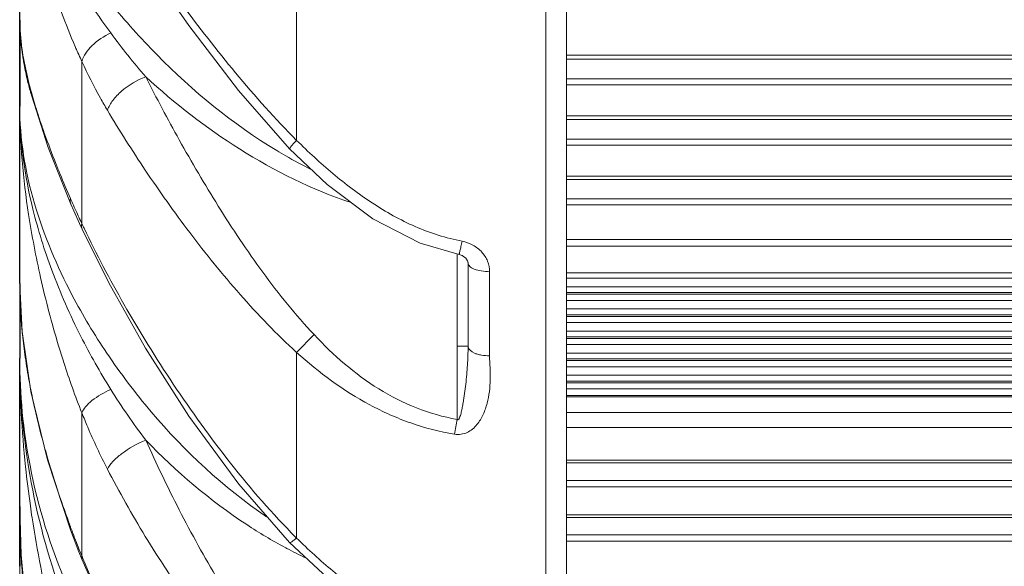
# Model space of a CAD drawing. Units: millimetres. Extents: x 36019 to 38793, y -11821 to -10766.
# Drawn here: x 38047 to 38092, y -11014 to -10989 of the extents above; entities that cross this region are included whole.
import ezdxf

# ---------------------------------------------------------------- set-up
doc = ezdxf.new("R2010")
doc.units = ezdxf.units.MM
doc.header["$LTSCALE"] = 50
doc.layers.get('0').update_dxf_attribs({"lineweight": 18})
doc.layers.add('02___PRT_ALL_AXES', color=7, linetype='Continuous')
doc.layers.add('06___PRT_ALL_SURFS', color=7, linetype='Continuous')

msp = doc.modelspace()

# ---------------------------------------------------------------- linework, layer by layer
at = {"color": 7, "linetype": 'Continuous'}
for p, q in [((38071.136, -10872.403), (38071.136, -11056.091)), ((38072.082, -11055.184), (38072.082, -10873.311)), ((38072.084, -11055.147), (38072.084, -10873.347)), ((38047.086, -10927.097), (38047.086, -11001.014)), ((38059.749, -10985.12), (38059.749, -10994.449)), ((38047.087, -10989.088), (38047.086, -10988.955)), ((38047.092, -10989.265), (38047.087, -10989.088)), ((38049.711, -10990.368), (38049.702, -10990.348)), ((38369.086, -10990.558), (38072.084, -10990.558)), ((38369.086, -10990.735), (38072.084, -10990.735)), ((38049.928, -10998.251), (38049.928, -10990.847)), ((38369.086, -10991.633), (38072.084, -10991.633)), ((38369.086, -10991.909), (38072.084, -10991.909)), ((38047.624, -10992.382), (38048.394, -10994.769)), ((38369.086, -10993.334), (38072.084, -10993.334)), ((38369.086, -10993.503), (38072.084, -10993.503)), ((38048.394, -10994.769), (38049.43, -10997.358)), ((38369.086, -10994.392), (38072.084, -10994.392)), ((38369.086, -10994.67), (38072.084, -10994.67)), ((38369.086, -10996.079), (38072.084, -10996.079)), ((38369.086, -10996.24), (38072.084, -10996.24)), ((38049.43, -10997.357), (38049.563, -10997.663)), ((38369.086, -10997.119), (38072.084, -10997.119)), ((38369.086, -10997.4), (38072.084, -10997.4)), ((38049.563, -10997.663), (38049.825, -10998.246)), ((38049.825, -10998.246), (38049.946, -10998.51)), ((38065.392, -10999.141), (38067.173, -10999.66)), ((38369.086, -10998.98), (38072.084, -10998.98)), ((38072.084, -10999.287), (38369.086, -10999.287)), ((38067.086, -11007.199), (38067.086, -10999.661)), ((38067.586, -11000.032), (38067.586, -11003.857)), ((38068.572, -11000.448), (38068.572, -11004.293)), ((38369.086, -11000.502), (38072.084, -11000.502)), ((38047.086, -11000.989), (38047.086, -11001.051)), ((38047.086, -11000.997), (38047.086, -11001.015)), ((38047.086, -11001.015), (38047.086, -11001.056)), ((38047.086, -11001.055), (38047.086, -11026.177)), ((38047.086, -11001.056), (38047.087, -11001.091)), ((38047.086, -11001.056), (38047.195, -11003.183)), ((38072.084, -11000.747), (38369.086, -11000.747)), ((38072.084, -11001.137), (38369.086, -11001.137)), ((38369.086, -11001.402), (38072.084, -11001.402)), ((38369.086, -11001.478), (38072.084, -11001.478)), ((38072.084, -11001.758), (38369.086, -11001.758)), ((38072.084, -11002.147), (38369.086, -11002.147)), ((38369.086, -11002.413), (38072.084, -11002.413)), ((38369.086, -11002.489), (38072.084, -11002.489)), ((38072.084, -11002.769), (38369.086, -11002.769)), ((38059.749, -11004.136), (38060.545, -11003.324)), ((38072.084, -11003.158), (38369.086, -11003.158)), ((38369.086, -11003.424), (38072.084, -11003.424)), ((38369.086, -11003.5), (38072.084, -11003.5)), ((38072.084, -11003.78), (38359.733, -11003.78)), ((38059.749, -11004.136), (38059.749, -11012.617)), ((38072.084, -11004.169), (38358.915, -11004.169)), ((38357.878, -11004.434), (38072.084, -11004.434)), ((38357.878, -11004.511), (38072.084, -11004.511)), ((38072.084, -11004.791), (38357.547, -11004.791)), ((38072.084, -11005.18), (38357.362, -11005.18)), ((38357.158, -11005.445), (38072.084, -11005.445)), ((38357.116, -11005.522), (38072.084, -11005.522)), ((38072.084, -11005.801), (38357.086, -11005.801)), ((38369.086, -11006.111), (38072.084, -11006.111)), ((38369.086, -11006.171), (38072.084, -11006.171)), ((38049.928, -11013.436), (38049.928, -11006.896)), ((38369.086, -11006.885), (38072.084, -11006.885)), ((38369.086, -11007.565), (38072.084, -11007.565)), ((38048.358, -11009.039), (38049.41, -11012.238)), ((38369.086, -11009.053), (38072.084, -11009.053)), ((38072.084, -11009.179), (38369.086, -11009.179)), ((38369.086, -11009.987), (38072.084, -11009.987)), ((38369.086, -11010.276), (38072.084, -11010.276)), ((38047.086, -11011.213), (38047.086, -11011.181)), ((38047.086, -11011.213), (38047.086, -11011.181)), ((38047.086, -11011.241), (38047.086, -11011.213)), ((38047.086, -11011.213), (38047.151, -11013.387)), ((38369.086, -11011.56), (38072.084, -11011.56)), ((38072.084, -11011.678), (38369.086, -11011.678)), ((38049.405, -11012.096), (38049.41, -11012.238)), ((38049.41, -11012.238), (38049.531, -11012.565)), ((38049.531, -11012.565), (38049.793, -11013.242)), ((38059.749, -11012.617), (38059.703, -11012.57)), ((38369.086, -11012.47), (38072.084, -11012.47)), ((38369.086, -11012.759), (38072.084, -11012.759)), ((38049.793, -11013.242), (38049.926, -11013.576)), ((38049.928, -11013.436), (38049.926, -11013.576))]:
    msp.add_line(p, q, dxfattribs=at)
for points in [[(38049.987, -10981.78), (38051.182, -10983.773), (38052.845, -10986.358), (38054.817, -10989.202), (38057.088, -10992.176), (38059.428, -10994.836)], [(38047.092, -10989.269), (38047.205, -10990.443), (38047.624, -10992.382)], [(38059.428, -10994.836), (38061.146, -10996.47), (38063.232, -10998.034), (38065.392, -10999.141)], [(38049.946, -10998.51), (38051.163, -11000.963), (38052.837, -11003.939), (38054.82, -11007.045), (38057.103, -11010.156), (38059.429, -11012.821)], [(38067.173, -10999.661), (38067.323, -10999.71), (38067.484, -10999.824), (38067.568, -10999.954), (38067.586, -11000.053)], [(38047.195, -11003.183), (38047.597, -11005.914), (38048.358, -11009.039)], [(38059.429, -11012.821), (38061.174, -11014.454), (38063.265, -11015.969), (38065.431, -11017.025), (38067.183, -11017.508)], [(38047.151, -11013.387), (38047.391, -11016.033), (38047.846, -11018.88), (38048.55, -11021.931)], [(38049.926, -11013.576), (38051.129, -11016.304), (38052.805, -11019.512), (38054.793, -11022.726), (38057.085, -11025.825), (38059.45, -11028.424)]]:
    msp.add_lwpolyline(points, dxfattribs=at)
for centre, radius, start, end in [((38056.236, -10988.955), 9.149, 180.0009, 180.7651), ((38055.205, -10988.943), 8.119, 180.0851, 182.7018), ((38056.49, -10988.951), 9.404, 180.7663, 181.7775), ((38055.437, -10988.931), 8.351, 182.7096, 183.3989), ((38076.029, -10971.408), 30.706, 216.2005, 220.9898), ((38059.594, -10988.473), 12.535, 187.7664, 190.1367), ((38059.405, -10988.688), 12.333, 187.5012, 189.5753), ((38076.749, -10978.413), 29.563, 203.4307, 203.6023), ((38076.457, -10978.541), 29.244, 203.6022, 203.8119), ((38075.718, -10978.869), 28.436, 203.852, 204.586), ((38075.11, -10979.146), 27.768, 204.5882, 204.7584), ((38074.896, -10979.245), 27.532, 204.7584, 204.9248), ((38063.561, -10987.829), 16.578, 193.604, 195.6911), ((38078.519, -10983.331), 32.167, 198.2135, 199.358), ((38080.924, -10982.489), 34.715, 199.352, 199.6203), ((38070.442, -10975.596), 22.537, 239.0059, 240.2238), ((38069.924, -10976.513), 21.484, 240.2059, 243.7252), ((38098.533, -10975.621), 53.619, 202.3339, 203.6162), ((38087.984, -10980.237), 42.104, 203.6105, 203.9412), ((38088.593, -10979.967), 42.77, 203.9417, 204.462), ((38090.491, -10979.098), 44.857, 204.4678, 205.2758), ((38093.12, -10977.868), 47.76, 205.264, 205.5474), ((38070.683, -11000.952), 23.596, 180.0903, 180.2532), ((38069.005, -11000.963), 21.919, 180.3351, 181.2825), ((38068.644, -11000.968), 21.558, 181.2909, 182.1607), ((38069.265, -11000.945), 22.179, 182.1586, 182.6566), ((38069.936, -11000.913), 22.851, 182.6604, 184.5012), ((38070.899, -11000.843), 23.816, 184.4871, 184.6898), ((38071.219, -11000.816), 24.137, 184.6904, 185.1813), ((38071.822, -11000.761), 24.743, 185.1825, 185.9611), ((38073.115, -11000.623), 26.044, 185.9671, 188.242), ((38077.607, -10989.343), 31.087, 206.9045, 212.0216), ((38075.548, -11000.278), 28.5, 188.2276, 190.44), ((38078.573, -10999.732), 31.575, 190.4204, 192.4014), ((38076.999, -10989.734), 30.364, 212.0034, 217.3165), ((38082.388, -10998.899), 35.479, 192.3912, 194.9551), ((37999.495, -10995.152), 68.656, 349.32391, 349.8938), ((38087.468, -11011.135), 40.382, 180.1501, 180.497), ((38099.16, -11003.867), 52.097, 188.0254, 188.6309), ((38085.629, -11011.149), 38.543, 180.4989, 183.2908), ((38089.372, -10997.254), 42.634, 200.3724, 200.5526), ((38089.553, -10997.186), 42.827, 200.553, 201.3474), ((38090.265, -10996.906), 43.592, 201.3492, 202.2832), ((38069.683, -10993.54), 22.136, 241.8086, 242.0215), ((38069.471, -10993.946), 21.678, 242.0134, 244.5511), ((38085.929, -11011.133), 38.843, 183.2891, 183.4264), ((38086.13, -11011.121), 39.045, 183.4269, 184.0705), ((38091.936, -10996.229), 45.396, 202.2743, 202.4335), ((38108.932, -11013.858), 61.846, 180.04466, 184.2431), ((38086.986, -11011.055), 39.903, 184.0785, 186.7338)]:
    msp.add_arc(centre, radius, start, end, dxfattribs=at)
for points, knots in [([(38051.25, -10989.544), (38050.527, -10988.558), (38049.32, -10986.7), (38048.003, -10984.031), (38047.272, -10981.825), (38047.087, -10980.497), (38047.086, -10979.927)], [0, 0, 0, 0, 0.345488, 0.6246, 0.838842, 1, 1, 1, 1]), ([(38058.836, -10994.915), (38056.83, -10993.709), (38054.18, -10991.519), (38051.297, -10988.32), (38049.651, -10986.143), (38048.443, -10984.203), (38047.643, -10982.54), (38047.196, -10981.149), (38047.086, -10980.3), (38047.086, -10979.927)], [0, 0, 0, 0, 0.358985, 0.520018, 0.660392, 0.77682, 0.869846, 0.942754, 1, 1, 1, 1]), ([(38049.624, -10990.169), (38049.176, -10989.136), (38048.448, -10987.166), (38047.661, -10984.374), (38047.207, -10982.004), (38047.088, -10980.565), (38047.086, -10979.927)], [0, 0, 0, 0, 0.318251, 0.593099, 0.819484, 1, 1, 1, 1]), ([(38050.504, -10982.315), (38051.086, -10983.262), (38052.372, -10985.249), (38054.509, -10988.282), (38056.951, -10991.429), (38058.768, -10993.471), (38059.749, -10994.449)], [0, 0, 0, 0, 0.218145, 0.464398, 0.728079, 1, 1, 1, 1]), ([(38047.091, -10989.243), (38047.093, -10989.327), (38047.109, -10989.68), (38047.143, -10990.032), (38047.178, -10990.298)], [0, 0, 0, 0, 0.238848, 1, 1, 1, 1]), ([(38047.734, -10992.692), (38047.546, -10992.076), (38047.255, -10990.946), (38047.111, -10989.786), (38047.092, -10989.267)], [0, 0, 0, 0, 0.553175, 1, 1, 1, 1]), ([(38047.174, -10990.167), (38047.165, -10990.102), (38047.134, -10989.856), (38047.111, -10989.609), (38047.101, -10989.426)], [0, 0, 0, 0, 0.26209, 1, 1, 1, 1]), ([(38049.928, -10990.847), (38050.007, -10990.574), (38050.4, -10990.039), (38050.936, -10989.69), (38051.25, -10989.544)], [0, 0, 0, 0, 0.450865, 1, 1, 1, 1]), ([(38047.244, -10990.74), (38047.258, -10990.82), (38047.317, -10991.151), (38047.388, -10991.48), (38047.448, -10991.729)], [0, 0, 0, 0, 0.240353, 1, 1, 1, 1]), ([(38047.455, -10991.623), (38047.435, -10991.541), (38047.361, -10991.228), (38047.296, -10990.912), (38047.255, -10990.679)], [0, 0, 0, 0, 0.263012, 1, 1, 1, 1]), ([(38051.096, -10993.07), (38050.987, -10992.888), (38050.569, -10992.162), (38050.191, -10991.414), (38049.928, -10990.847)], [0, 0, 0, 0, 0.253614, 1, 1, 1, 1]), ([(38047.964, -10993.385), (38047.912, -10993.228), (38047.726, -10992.645), (38047.56, -10992.057), (38047.455, -10991.623)], [0, 0, 0, 0, 0.270459, 1, 1, 1, 1]), ([(38051.096, -10993.07), (38051.153, -10992.912), (38051.342, -10992.593), (38051.895, -10992.021), (38052.45, -10991.697), (38052.851, -10991.55)], [0, 0, 0, 0, 0.212191, 0.460562, 1, 1, 1, 1]), ([(38062.237, -10997.294), (38060.447, -10996.695), (38057.102, -10995.044), (38054.179, -10992.765), (38052.851, -10991.55)], [0, 0, 0, 0, 0.511814, 1, 1, 1, 1]), ([(38060.545, -11003.324), (38059.704, -11002.427), (38058.166, -11000.517), (38056.159, -10997.507), (38054.403, -10994.511), (38053.343, -10992.518), (38052.851, -10991.55)], [0, 0, 0, 0, 0.261679, 0.52007, 0.768923, 1, 1, 1, 1]), ([(38047.086, -10992.882), (38047.088, -10994.467), (38047.45, -10997.031), (38048.546, -11000.525), (38049.387, -11002.427), (38049.885, -11003.41)], [0, 0, 0, 0, 0.433344, 0.698876, 1, 1, 1, 1]), ([(38047.086, -10992.882), (38047.089, -10994.539), (38047.331, -10997.177), (38048.03, -11000.819), (38048.551, -11002.803), (38048.861, -11003.829)], [0, 0, 0, 0, 0.447184, 0.711013, 1, 1, 1, 1]), ([(38058.377, -11011.642), (38056.404, -11010.314), (38053.808, -11007.889), (38051.075, -11004.276), (38048.431, -10999.887), (38047.086, -10995.874), (38047.086, -10992.882)], [0, 0, 0, 0, 0.316463, 0.465322, 0.601826, 1, 1, 1, 1]), ([(38059.749, -11004.136), (38058.836, -11003.305), (38057.134, -11001.535), (38054.859, -10998.721), (38052.853, -10995.897), (38051.649, -10993.998), (38051.096, -10993.07)], [0, 0, 0, 0, 0.262849, 0.521571, 0.769944, 1, 1, 1, 1]), ([(38048.937, -10995.996), (38048.87, -10995.834), (38048.623, -10995.222), (38048.388, -10994.604), (38048.225, -10994.146)], [0, 0, 0, 0, 0.264725, 1, 1, 1, 1]), ([(38059.749, -10994.449), (38059.702, -10994.498), (38059.618, -10994.587), (38059.523, -10994.694), (38059.468, -10994.761), (38059.443, -10994.797), (38059.43, -10994.817), (38059.425, -10994.833), (38059.428, -10994.836)], [0, 0, 0, 0, 0.407825, 0.724106, 0.839355, 0.923796, 0.976684, 1, 1, 1, 1]), ([(38059.749, -10994.449), (38060.281, -10994.975), (38061.382, -10995.992), (38063.173, -10997.352), (38065.14, -10998.455), (38066.579, -10998.917), (38067.313, -10999.057)], [0, 0, 0, 0, 0.249918, 0.500111, 0.750104, 1, 1, 1, 1]), ([(38049.43, -10997.357), (38049.422, -10997.338), (38049.394, -10997.255), (38049.393, -10997.165), (38049.405, -10997.101)], [0, 0, 0, 0, 0.243019, 1, 1, 1, 1]), ([(38049.946, -10998.51), (38049.937, -10998.491), (38049.908, -10998.408), (38049.912, -10998.316), (38049.928, -10998.251)], [0, 0, 0, 0, 0.238863, 1, 1, 1, 1]), ([(38059.703, -11012.57), (38058.642, -11011.511), (38056.683, -11009.246), (38054.098, -11005.662), (38051.873, -11002.067), (38050.594, -10999.644), (38050.03, -10998.464)], [0, 0, 0, 0, 0.261883, 0.521869, 0.771522, 1, 1, 1, 1]), ([(38067.173, -10999.66), (38067.177, -10999.661), (38067.18, -10999.638), (38067.191, -10999.615), (38067.203, -10999.56), (38067.22, -10999.491), (38067.24, -10999.403), (38067.272, -10999.256), (38067.297, -10999.139), (38067.313, -10999.057)], [0, 0, 0, 0, 0.018557, 0.071073, 0.156854, 0.274235, 0.420681, 0.593444, 1, 1, 1, 1]), ([(38068.572, -11000.448), (38068.572, -11000.286), (38068.507, -10999.954), (38068.231, -10999.526), (38067.817, -10999.208), (38067.485, -10999.091), (38067.313, -10999.058)], [0, 0, 0, 0, 0.24051, 0.486838, 0.740689, 1, 1, 1, 1]), ([(38067.586, -11000.054), (38067.586, -11000.11), (38067.643, -11000.2), (38067.756, -11000.278), (38067.932, -11000.361), (38068.209, -11000.428), (38068.446, -11000.447), (38068.572, -11000.448)], [0, 0, 0, 0, 0.148298, 0.248864, 0.369476, 0.663136, 1, 1, 1, 1]), ([(38067.086, -11007.199), (38066.453, -11007.081), (38065.206, -11006.723), (38062.9, -11005.554), (38061.425, -11004.263), (38060.545, -11003.324)], [0, 0, 0, 0, 0.250246, 0.500371, 1, 1, 1, 1]), ([(38048.861, -11003.829), (38048.938, -11004.083), (38049.261, -11005.117), (38049.625, -11006.137), (38049.928, -11006.896)], [0, 0, 0, 0, 0.245518, 1, 1, 1, 1]), ([(38066.963, -11007.871), (38066.287, -11007.757), (38064.952, -11007.412), (38062.439, -11006.293), (38060.769, -11005.05), (38059.749, -11004.136)], [0, 0, 0, 0, 0.250159, 0.500289, 1, 1, 1, 1]), ([(38067.586, -11003.857), (38067.586, -11003.854), (38067.566, -11003.857), (38067.545, -11003.851), (38067.495, -11003.852), (38067.436, -11003.849), (38067.36, -11003.849), (38067.243, -11003.847), (38067.15, -11003.847), (38067.086, -11003.847)], [0, 0, 0, 0, 0.019816, 0.076781, 0.168986, 0.293251, 0.444688, 0.618074, 1, 1, 1, 1]), ([(38067.586, -11003.857), (38067.586, -11004.146), (38067.574, -11004.578), (38067.529, -11005.152), (38067.485, -11005.581), (38067.43, -11006.01), (38067.376, -11006.366), (38067.324, -11006.649), (38067.287, -11006.826), (38067.251, -11006.965), (38067.225, -11007.052), (38067.198, -11007.119), (38067.175, -11007.168), (38067.148, -11007.207), (38067.11, -11007.217), (38067.093, -11007.206), (38067.086, -11007.199)], [0, 0, 0, 0, 0.250264, 0.374859, 0.499547, 0.624384, 0.749344, 0.811856, 0.874379, 0.905649, 0.936921, 0.95259, 0.968215, 0.984091, 0.991834, 1, 1, 1, 1]), ([(38067.586, -11003.857), (38067.586, -11003.997), (38067.797, -11004.142), (38068.027, -11004.221), (38068.261, -11004.277), (38068.446, -11004.292), (38068.572, -11004.293)], [0, 0, 0, 0, 0.370479, 0.510391, 0.664972, 1, 1, 1, 1]), ([(38048.911, -11014.904), (38048.274, -11013.108), (38047.378, -11009.633), (38047.087, -11006.061), (38047.086, -11004.4)], [0, 0, 0, 0, 0.534257, 1, 1, 1, 1]), ([(38047.574, -11011.141), (38047.491, -11010.549), (38047.214, -11008.312), (38047.088, -11006.057), (38047.086, -11004.4)], [0, 0, 0, 0, 0.264994, 1, 1, 1, 1]), ([(38049.249, -11014.8), (38048.497, -11013.037), (38047.431, -11009.609), (38047.086, -11006.043), (38047.086, -11004.4)], [0, 0, 0, 0, 0.538375, 1, 1, 1, 1]), ([(38066.962, -11007.871), (38067.061, -11007.888), (38067.266, -11007.891), (38067.644, -11007.777), (38068.014, -11007.457), (38068.294, -11006.975), (38068.473, -11006.458), (38068.571, -11005.923), (38068.608, -11005.381), (38068.595, -11004.837), (38068.572, -11004.475), (38068.572, -11004.293)], [0, 0, 0, 0, 0.068446, 0.135595, 0.263515, 0.387475, 0.509967, 0.632064, 0.754297, 0.876947, 1, 1, 1, 1]), ([(38051.25, -11005.826), (38050.945, -11005.962), (38050.53, -11006.197), (38050.107, -11006.591), (38049.968, -11006.796), (38049.928, -11006.896)], [0, 0, 0, 0, 0.578912, 0.814135, 1, 1, 1, 1]), ([(38049.928, -11006.896), (38050.015, -11007.113), (38050.373, -11007.983), (38050.77, -11008.837), (38051.096, -11009.465)], [0, 0, 0, 0, 0.248031, 1, 1, 1, 1]), ([(38048.11, -11008.055), (38048.196, -11008.375), (38048.577, -11009.738), (38049.028, -11011.08), (38049.405, -11012.096)], [0, 0, 0, 0, 0.234304, 1, 1, 1, 1]), ([(38052.851, -11008.141), (38052.46, -11008.305), (38051.924, -11008.601), (38051.359, -11009.085), (38051.157, -11009.34), (38051.096, -11009.465)], [0, 0, 0, 0, 0.569922, 0.812486, 1, 1, 1, 1]), ([(38059.226, -11013.05), (38058.625, -11012.728), (38056.315, -11011.348), (38054.241, -11009.588), (38052.851, -11008.141)], [0, 0, 0, 0, 0.253592, 1, 1, 1, 1]), ([(38052.851, -11008.141), (38053.332, -11009.219), (38054.371, -11011.386), (38056.13, -11014.569), (38058.143, -11017.649), (38059.698, -11019.558), (38060.545, -11020.439)], [0, 0, 0, 0, 0.243035, 0.494758, 0.748375, 1, 1, 1, 1]), ([(38051.096, -11009.465), (38051.637, -11010.509), (38052.818, -11012.6), (38054.828, -11015.634), (38057.11, -11018.544), (38058.83, -11020.329), (38059.749, -11021.151)], [0, 0, 0, 0, 0.241508, 0.492589, 0.746767, 1, 1, 1, 1]), ([(38049.928, -11020.806), (38049.374, -11019.294), (38048.489, -11016.277), (38047.883, -11013.195), (38047.654, -11011.685)], [0, 0, 0, 0, 0.513329, 1, 1, 1, 1]), ([(38059.429, -11012.822), (38059.437, -11012.829), (38059.481, -11012.814), (38059.539, -11012.778), (38059.639, -11012.707), (38059.709, -11012.65), (38059.749, -11012.617)], [0, 0, 0, 0, 0.085213, 0.28267, 0.593539, 1, 1, 1, 1]), ([(38059.749, -11012.617), (38060.279, -11013.141), (38061.377, -11014.145), (38063.174, -11015.472), (38065.145, -11016.53), (38066.581, -11016.966), (38067.313, -11017.099)], [0, 0, 0, 0, 0.25051, 0.500046, 0.749474, 1, 1, 1, 1]), ([(38049.976, -11013.552), (38050.521, -11014.873), (38051.763, -11017.522), (38053.987, -11021.35), (38056.58, -11024.998), (38058.567, -11027.231), (38059.635, -11028.251)], [0, 0, 0, 0, 0.242209, 0.495197, 0.749651, 1, 1, 1, 1])]:
    msp.add_open_spline(points, degree=3, knots=knots, dxfattribs=at)
at = {"layer": '02___PRT_ALL_AXES', "color": 7, "linetype": 'Continuous'}
for p, q in [((38047.086, -11000.989), (38047.086, -10927.125)), ((38047.086, -11013.906), (38047.086, -11004.4))]:
    msp.add_line(p, q, dxfattribs=at)
at = {"layer": '06___PRT_ALL_SURFS', "color": 7, "linetype": 'Continuous'}
for p, q in [((38047.086, -10988.955), (38047.086, -10992.882)), ((38047.086, -11000.989), (38047.086, -11004.4)), ((38047.086, -11011.181), (38047.086, -11013.906))]:
    msp.add_line(p, q, dxfattribs=at)

doc.saveas('drawing.dxf')
